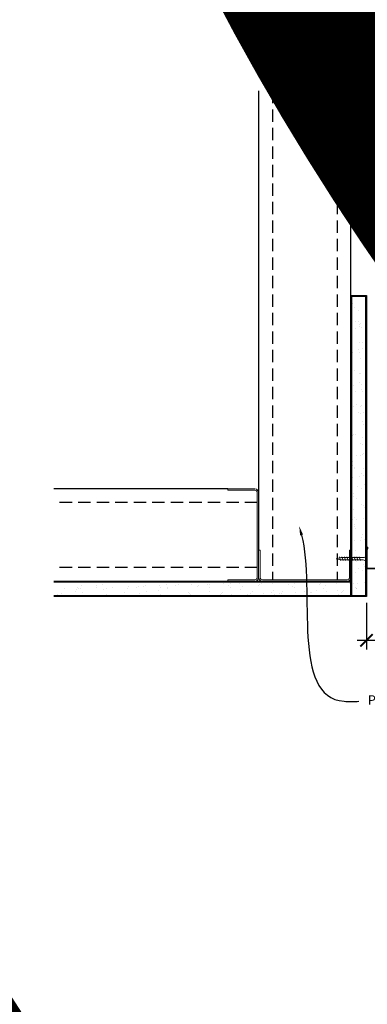
# Model space of a CAD drawing. Units: inches. Extents: x 0 to 3506, y 0 to 1152.
# Drawn here: x 621 to 635, y 414 to 454 of the extents above; entities that cross this region are included whole.
import ezdxf
from ezdxf import colors
from ezdxf.entities.mleader import LeaderData, LeaderLine
from ezdxf.enums import TextEntityAlignment as Align
from ezdxf.math import Vec2, Vec3

# ---------------------------------------------------------------- set-up
doc = ezdxf.new("R2010")
doc.units = ezdxf.units.IN
doc.header["$MEASUREMENT"] = 0
doc.header["$PDMODE"] = 3
doc.header["$PDSIZE"] = 0.15625
doc.linetypes.add('HIDDEN', pattern=[0.375, 0.25, -0.125])
doc.layers.get('0').update_dxf_attribs({"lineweight": 25})
for name, color, linetype, lineweight in [('A-WALL', 7, 'Continuous', 25), ('Z-ANNO-DIMS', 1, 'Continuous', 25), ('Z-ANNO-NOTE', 7, 'Continuous', 35), ('Z-CLNG-SUSP', 3, 'Continuous', 18), ('Z-CLNG-TEES', 3, 'Continuous', 18)]:
    doc.layers.add(name, color=color, linetype=linetype, lineweight=lineweight)
doc.layers.add('Z-ANNO-NPLT', color=252, linetype='Continuous', lineweight=35, plot=False)
doc.styles.add('1-4', font='arial.ttf', dxfattribs={"height": 0.375})
doc.styles.get("Standard").update_dxf_attribs({"font": 'arial.ttf', "height": 0.09375})
doc.dimstyles.new('1-4', dxfattribs={"dimscale": 4, "dimtxt": 0.09375, "dimasz": 0.125, "dimexe": 0.09375, "dimexo": 0.0625, "dimgap": 0.0625, "dimtad": 1, "dimtoh": 1, "dimdec": 5, "dimzin": 3, "dimdsep": 46, "dimlunit": 5, "dimtxsty": '1-4', "dimblk": 'ARCHTICK', "dimcen": 0, "dimdle": 0.09375, "dimclrd": 256, "dimclre": 256, "dimclrt": 256, "dimadec": 1, "dimazin": 0, "dimtfac": 1, "dimtdec": 5, "dimtofl": 0, "dimtmove": 0, "dimatfit": 3, "dimfxl": 0, "dimfrac": 2, "dimtolj": 1, "dimtzin": 0, "dimlwd": -1, "dimlwe": -1, "dimarcsym": 0})

# ---------------------------------------------------------------- blocks, each defined once
blk = doc.blocks.new('_ARCHTICK')
at = {"color": 0, "linetype": 'ByBlock', "const_width": 0.15}
blk.add_lwpolyline([(-0.5, -0.5), (0.5, 0.5)], dxfattribs=at)
blk = doc.blocks.new('*D21')
at = {"layer": 'Defpoints', "color": 0}
for p in [(635.261, 430.923), (636.011, 430.923), (636.011, 429.15)]:
    blk.add_point(p, dxfattribs=at)
at = {"layer": 'Z-ANNO-DIMS'}
for p, q in [((635.261, 430.673), (635.261, 428.775)), ((636.011, 430.673), (636.011, 428.775)), ((634.886, 429.15), (636.011, 429.15)), ((636.011, 429.15), (640.097, 429.15))]:
    blk.add_line(p, q, dxfattribs=at)
at = {"layer": 'Z-ANNO-DIMS', "xscale": 0.5, "yscale": 0.5, "zscale": 0.5, "rotation": 180}
blk.add_blockref('_ARCHTICK', (635.261, 429.15), dxfattribs=at)
at = {"layer": 'Z-ANNO-DIMS', "xscale": 0.5, "yscale": 0.5, "zscale": 0.5}
blk.add_blockref('_ARCHTICK', (636.011, 429.15), dxfattribs=at)
at = {"layer": 'Z-ANNO-DIMS', "insert": (638.304, 429.594), "char_height": 0.375, "attachment_point": 5, "style": '1-4'}
blk.add_mtext('\\A1;3/4" REVEAL', dxfattribs=at)

msp = doc.modelspace()

# ---------------------------------------------------------------- hatches: boundary and pattern name
at = {"layer": 'A-WALL', "lineweight": 15}
h = msp.add_hatch(dxfattribs=at)
h.set_pattern_fill('AR-SAND', color=256, scale=0.333, style=0)
h.set_pattern_definition([(37.5, (634.6672, 424.53765), (-0.020977, 0.641632), [0, -0.50616, 0, -0.5661, 0, -0.541125]), (7.5, (634.6672, 424.53765), (0.589336, 0.939775), [0, -0.27306, 0, -0.45621, 0, -0.174825]), (327.5, (634.2576, 424.53765), (1.03701, 0.001884), [0, -0.1665, 0, -0.5994, 0, -0.78255]), (317.5, (634.2576, 424.53765), (1.00104, 0.292266), [0, -0.08325, 0, -0.39294, 0, -0.44955])])
h.paths.add_polyline_path([(635.229689, 443.100151), (634.667189, 443.100151), (634.667189, 430.954373), (635.229689, 430.954373)])
h = msp.add_hatch(dxfattribs=at)
h.set_pattern_fill('AR-SAND', color=256, scale=0.333, angle=90, style=0)
h.set_pattern_definition([(127.5, (641.0214, 430.95437), (-0.641632, -0.020977), [0, -0.50616, 0, -0.5661, 0, -0.541125]), (97.5, (641.0214, 430.9544), (-0.939775, 0.589336), [0, -0.27306, 0, -0.45621, 0, -0.174825]), (57.5, (641.0214, 430.5448), (-0.001884, 1.03701), [0, -0.1665, 0, -0.5994, 0, -0.78255]), (47.5, (641.0214, 430.5448), (-0.292266, 1.00104), [0, -0.08325, 0, -0.39294, 0, -0.44955])])
h.paths.add_polyline_path([(622.458911, 431.516873), (622.458911, 430.954373), (634.604689, 430.954373), (634.604689, 431.516873)])

# ---------------------------------------------------------------- linework, layer by layer
at = {"layer": 'A-WALL'}
for p, q in [((630.897739, 451.423126), (630.897739, 432.798123)), ((634.635939, 443.131401), (634.635939, 451.423126)), ((629.647739, 435.286323), (622.607104, 435.286323))]:
    msp.add_line(p, q, dxfattribs=at)
at = {"layer": 'A-WALL', "linetype": 'HIDDEN', "ltscale": 2}
for p, q in [((631.454339, 451.423126), (631.454339, 431.604723)), ((634.079339, 451.423126), (634.079339, 431.604723)), ((630.841139, 434.729723), (622.607104, 434.729723)), ((630.841139, 432.104723), (622.607104, 432.104723))]:
    msp.add_line(p, q, dxfattribs=at)
at = {"layer": 'A-WALL'}
for points in [[(635.260939, 430.923123), (634.635939, 430.923123), (634.635939, 443.131401), (635.260939, 443.131401)], [(635.229689, 430.954373), (634.667189, 430.954373), (634.667189, 443.100151), (635.229689, 443.100151)]]:
    msp.add_lwpolyline(points, close=True, dxfattribs=at)
for points in [[(622.607104, 431.548123), (634.635939, 431.548123), (634.635939, 430.923123), (622.607104, 430.923123)], [(622.607104, 431.516873), (634.635939, 431.516873)], [(634.635939, 430.954373), (622.607104, 430.954373)]]:
    msp.add_lwpolyline(points, dxfattribs=at)
at = {"layer": 'Z-CLNG-SUSP'}
for p, q in [((634.167189, 432.529373), (634.217189, 432.379373)), ((634.267189, 432.529373), (634.317189, 432.379373)), ((634.367189, 432.529373), (634.417189, 432.379373)), ((634.467189, 432.529373), (634.517189, 432.379373)), ((634.567189, 432.529373), (634.617189, 432.379373)), ((634.667189, 432.529373), (634.717189, 432.379373)), ((634.767189, 432.529373), (634.817189, 432.379373)), ((634.867189, 432.529373), (634.917189, 432.379373)), ((634.967189, 432.529373), (635.017189, 432.379373))]:
    msp.add_line(p, q, dxfattribs=at)
for points in [[(629.647739, 435.286323), (630.748139, 435.286323, -0.414213562), (630.897739, 435.136723), (630.897739, 431.697723, -0.414213562), (630.748139, 431.548123), (629.647739, 431.548123), (629.647739, 431.604723), (630.748139, 431.604723, 0.414213562), (630.841139, 431.697723), (630.841139, 435.136723, 0.414213562), (630.748139, 435.229723), (629.647739, 435.229723)], [(634.635939, 432.798123), (634.635939, 431.697723, -0.414213562), (634.486339, 431.548123), (631.047339, 431.548123, -0.414213562), (630.897739, 431.697723), (630.897739, 432.798123), (630.954339, 432.798123), (630.954339, 431.697723, 0.414213562), (631.047339, 431.604723), (634.486339, 431.604723, 0.414213562), (634.579339, 431.697723), (634.579339, 432.798123)]]:
    msp.add_lwpolyline(points, format="xyb", close=True, dxfattribs=at)
for points in [[(635.092189, 432.409373), (634.229689, 432.409373), (634.042189, 432.454373), (634.229689, 432.499373), (635.092189, 432.499373)], [(635.282189, 432.616873), (635.292189, 432.616873), (635.292189, 432.291873), (635.282189, 432.291873)]]:
    msp.add_lwpolyline(points, dxfattribs=at)
msp.add_ellipse((635.092189, 432.616873), major_axis=(0.19, 0), ratio=0.618421053, start_param=4.71238898, end_param=6.283185307, dxfattribs=at)
at = {"layer": 'Z-CLNG-SUSP', "extrusion": (0, 0, -1)}
msp.add_ellipse((635.092189, 432.291873), major_axis=(0.19, 0), ratio=0.618421053, start_param=4.71238898, end_param=6.283185307, dxfattribs=at)
at = {"layer": 'Z-CLNG-TEES'}
msp.add_lwpolyline([(636.104689, 432.048123), (635.260939, 432.048123), (635.260939, 432.891873, -1.303225373), (635.319253, 432.876248), (635.292189, 432.829373), (635.292189, 432.079373), (636.042189, 432.079373), (636.089064, 432.106436, -1.303225373)], format="xyb", close=True, dxfattribs=at)

# ---------------------------------------------------------------- texts
at = {"layer": 'Z-ANNO-NPLT'}
msp.add_text('5/8" THICK MEMBERS', height=132, rotation=32.8258798, dxfattribs=at).set_placement((11.245932, 123.966811), align=Align.TOP_LEFT)

# ---------------------------------------------------------------- dimensions: what is measured, and where the dimension line sits
at = {"layer": 'Z-ANNO-DIMS'}
dim = msp.add_linear_dim(base=(636.010939, 429.149983), p1=(635.260939, 430.923123), p2=(636.010939, 430.923123), text='<> REVEAL', dimstyle='1-4', override={"dimlunit": 4, "dimpost": ''}, dxfattribs=at)
dim.commit()
dim.dimension.update_dxf_attribs({"geometry": '*D21', "text_midpoint": (638.304169, 429.594006)})

# ---------------------------------------------------------------- leaders
at = {"layer": 'Z-ANNO-NOTE'}
ml = msp.add_multileader_mtext('Standard', dxfattribs=at)
ml.set_content('PERIMETER CONDITION (BY OTHERS)', color=256, style='1-4')
ml.set_leader_properties()
ml.build(insert=Vec2(0, 0))
ml.multileader.update_dxf_attribs({"leader_type": 2, "text_right_attachment_type": 3, "dogleg_length": 0.36, "arrow_head_size": 0.375, "scale": 4})
ctx = ml.context
ctx.base_point, ctx.scale, ctx.char_height, ctx.arrow_head_size, ctx.landing_gap_size, ctx.plane_origin = Vec3(634.957967, 426.675049), 4, 0.375, 0.375, 0.36, Vec3(630.881464, 424.008988)
ctx.right_attachment = 3
notes = []
notes.append((ctx, [(0, (1, 1, 0), (633.517967, 426.675049), (1, 0), 1.44, [(0, [(632.541407, 433.78004), (634.357807, 426.675049)], 0, [])])]))
ctx.mtext.insert, ctx.mtext.flow_direction = Vec3(635.317967, 426.917674), 5
for ctx, leaders in notes:
    for number, flags, end, landing, length, lines in leaders:
        leader = LeaderData()
        leader.index, (leader.has_last_leader_line, leader.has_dogleg_vector, leader.attachment_direction) = number, flags
        leader.last_leader_point, leader.dogleg_vector, leader.dogleg_length = Vec3(end), Vec3(landing), length
        for number, points, colour, breaks in lines:
            line = LeaderLine()
            line.index, line.vertices, line.color, line.breaks = number, Vec3.list(points), colors.encode_raw_color(colour), breaks
            leader.lines.append(line)
        ctx.leaders.append(leader)

doc.saveas('drawing.dxf')
